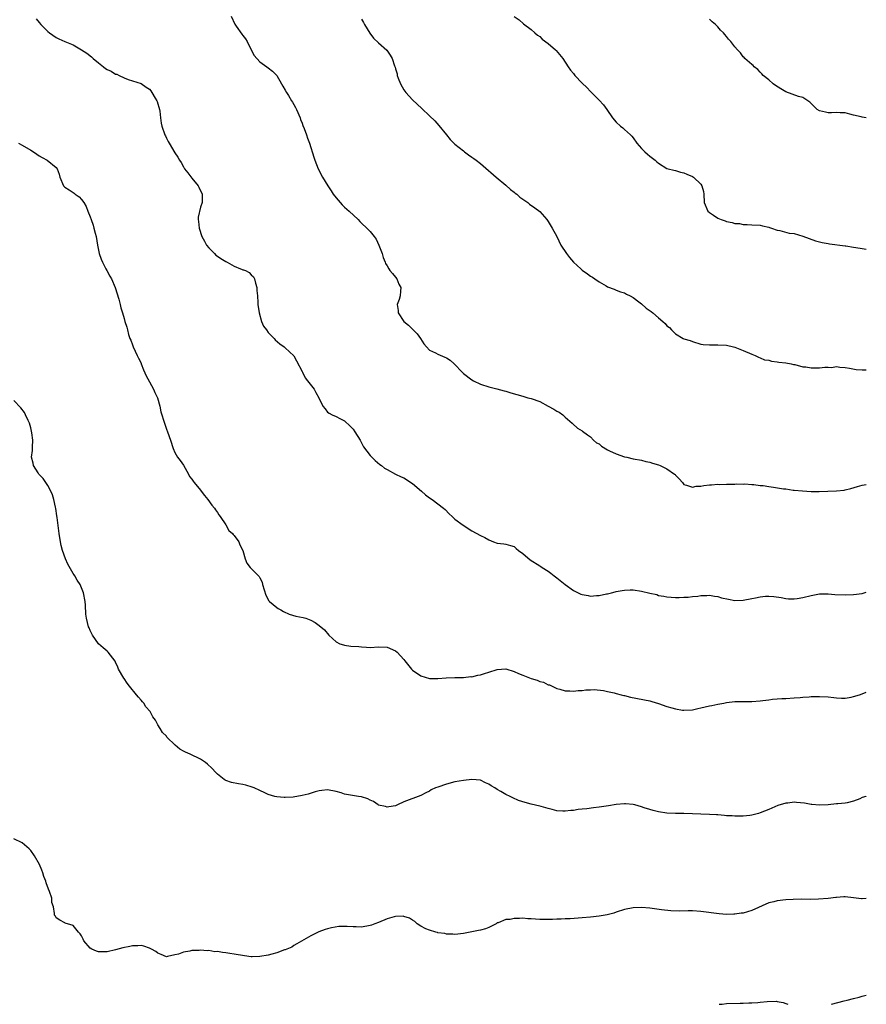
# Model space of a CAD drawing. Units: inches. Extents: x 2616000 to 2619000, y 1524000 to 1527000.
# Drawn here: x 2618800 to 2619000, y 1524000 to 1524232 of the extents above; entities that cross this region are included whole.
import ezdxf

# ---------------------------------------------------------------- set-up
doc = ezdxf.new("R2010")
doc.units = ezdxf.units.IN
doc.header["$MEASUREMENT"] = 0
doc.layers.add('LD26161524_10ft', color=82, linetype='Continuous')

msp = doc.modelspace()

# ---------------------------------------------------------------- linework, layer by layer
at = {"layer": 'LD26161524_10ft'}
for points, elevation in [([(2618850.28, 1524233), (2618851.08, 1524231.08), (2618851.43, 1524230.57), (2618852.76, 1524228.76), (2618853, 1524228.39), (2618853.61, 1524227.61), (2618854, 1524227), (2618855, 1524225.05), (2618855.71, 1524223.71), (2618857, 1524222.18), (2618858.69, 1524221), (2618859, 1524220.82), (2618859.98, 1524219.98), (2618861, 1524218.99), (2618862.1, 1524217), (2618862.43, 1524216.43), (2618863, 1524215.54), (2618863.27, 1524215), (2618863.75, 1524214.25), (2618864.51, 1524213), (2618864.68, 1524212.68), (2618865, 1524212.17), (2618865.42, 1524211.42), (2618865.65, 1524211), (2618866.51, 1524209), (2618866.63, 1524208.63), (2618867, 1524207.72), (2618867.19, 1524207.19), (2618867.48, 1524206.52), (2618868.02, 1524205), (2618868.22, 1524204.22), (2618868.72, 1524203), (2618869.72, 1524199.72), (2618869.99, 1524199), (2618870.79, 1524197), (2618871.81, 1524195), (2618873.02, 1524193), (2618873.81, 1524191.81), (2618874.33, 1524191), (2618875, 1524190.12), (2618875.96, 1524189), (2618876.46, 1524188.46), (2618877, 1524187.96), (2618878.09, 1524187), (2618880.16, 1524185), (2618880.57, 1524184.57), (2618881, 1524184.19), (2618882.22, 1524183), (2618883, 1524182.22), (2618883.98, 1524181), (2618884.42, 1524180.42), (2618885.1, 1524179), (2618885.85, 1524177), (2618886.09, 1524176.09), (2618886.53, 1524175), (2618886.65, 1524174.65), (2618887, 1524174.12), (2618887.46, 1524173.38), (2618887.7, 1524173), (2618888.26, 1524172.26), (2618889, 1524171.45), (2618889.32, 1524171), (2618889.82, 1524169.82), (2618890.27, 1524169), (2618890.16, 1524168.16), (2618890.13, 1524167), (2618889.87, 1524166.13), (2618889.41, 1524165), (2618889.6, 1524163.6), (2618889.65, 1524163), (2618891, 1524161), (2618892.1, 1524160.1), (2618893, 1524159.17), (2618893.1, 1524159.1), (2618893.18, 1524159), (2618894.08, 1524158.08), (2618894.89, 1524157), (2618895.71, 1524155.71), (2618896.32, 1524155), (2618897, 1524154.26), (2618898.4, 1524153.6), (2618899, 1524153.24), (2618900.61, 1524152.61), (2618901, 1524152.42), (2618901.87, 1524151.87), (2618902.81, 1524151), (2618902.92, 1524150.92), (2618904.71, 1524149), (2618905, 1524148.73), (2618907, 1524147.2), (2618907.38, 1524147), (2618909, 1524146.2), (2618911, 1524145.57), (2618912.86, 1524145.14), (2618914.65, 1524144.65), (2618915, 1524144.58), (2618916.19, 1524144.19), (2618919, 1524143.34), (2618920.18, 1524143), (2618921, 1524142.79), (2618923, 1524142.08), (2618925.01, 1524141.01), (2618926.3, 1524140.3), (2618927, 1524139.83), (2618927.57, 1524139.57), (2618928.42, 1524139), (2618929, 1524138.44), (2618930.66, 1524137), (2618930.82, 1524136.82), (2618931.87, 1524135.87), (2618933, 1524135.19), (2618933.1, 1524135.1), (2618934.24, 1524134.24), (2618935, 1524133.78), (2618935.72, 1524133), (2618936.41, 1524132.41), (2618937, 1524132.1), (2618937.56, 1524131.56), (2618939, 1524130.74), (2618939.48, 1524130.52), (2618941, 1524129.78), (2618943, 1524129.11), (2618943.51, 1524129), (2618945, 1524128.63), (2618947, 1524128.25), (2618948.01, 1524128.01), (2618949, 1524127.8), (2618949.6, 1524127.6), (2618951, 1524127.17), (2618951.41, 1524127), (2618953, 1524126.23), (2618954.78, 1524125), (2618954.9, 1524124.9), (2618955, 1524124.77), (2618955.91, 1524123.91), (2618956.63, 1524123), (2618957, 1524122.58), (2618957.57, 1524122.43), (2618959, 1524121.89), (2618959.87, 1524122.13), (2618961, 1524122.19), (2618961.69, 1524122.31), (2618963, 1524122.48), (2618963.53, 1524122.47), (2618965, 1524122.6), (2618965.43, 1524122.57), (2618967, 1524122.64), (2618969, 1524122.66), (2618969.32, 1524122.68), (2618971, 1524122.65), (2618971.33, 1524122.67), (2618973, 1524122.55), (2618973.45, 1524122.55), (2618975, 1524122.33), (2618975.72, 1524122.28), (2618977, 1524122.05), (2618978.08, 1524121.92), (2618980.45, 1524121.55), (2618981, 1524121.5), (2618982.76, 1524121.24), (2618983, 1524121.25), (2618984.96, 1524121.04), (2618987, 1524120.91), (2618988.88, 1524120.88), (2618990.94, 1524120.94), (2618992.96, 1524121.04), (2618994.75, 1524121.25), (2618995, 1524121.29), (2618996.37, 1524121.63), (2618997.92, 1524122.08), (2618999, 1524122.43), (2619000, 1524122.57)], 8060), ([(2618917, 1524232.91), (2618918.12, 1524232.12), (2618919.17, 1524231.17), (2618921, 1524229.8), (2618921.86, 1524229), (2618922.5, 1524228.5), (2618923, 1524228.14), (2618923.57, 1524227.57), (2618925, 1524226.54), (2618926.74, 1524225), (2618926.87, 1524224.87), (2618928.43, 1524223), (2618929.73, 1524221), (2618930.25, 1524220.24), (2618931, 1524219.46), (2618931.31, 1524219), (2618933, 1524217.2), (2618934.11, 1524216.11), (2618935, 1524215.18), (2618937, 1524213.19), (2618938.05, 1524212.05), (2618938.79, 1524211), (2618940.17, 1524209), (2618941, 1524207.94), (2618942.06, 1524207), (2618942.61, 1524206.61), (2618943, 1524206.22), (2618944.4, 1524205), (2618944.7, 1524204.7), (2618945, 1524204.26), (2618945.92, 1524203), (2618947, 1524201.73), (2618947.77, 1524201), (2618948.44, 1524200.44), (2618949, 1524199.93), (2618950.22, 1524199), (2618950.65, 1524198.65), (2618951, 1524198.28), (2618953, 1524197.09), (2618953.31, 1524197), (2618954.66, 1524196.66), (2618955, 1524196.61), (2618956.19, 1524196.19), (2618957, 1524196.04), (2618957.69, 1524195.69), (2618959, 1524195.15), (2618959.25, 1524195), (2618961, 1524193.32), (2618961.24, 1524193), (2618961.62, 1524191.62), (2618961.7, 1524191), (2618961.8, 1524189), (2618962.65, 1524187), (2618963, 1524186.69), (2618963.98, 1524186.02), (2618965, 1524185.36), (2618965.77, 1524185), (2618966.7, 1524184.7), (2618967, 1524184.55), (2618968.35, 1524184.35), (2618969, 1524184.08), (2618970.07, 1524184.07), (2618971, 1524183.82), (2618971.88, 1524183.88), (2618973, 1524183.78), (2618975, 1524183.69), (2618975.51, 1524183.51), (2618977, 1524183.21), (2618977.15, 1524183.15), (2618977.65, 1524183), (2618979, 1524182.51), (2618979.6, 1524182.4), (2618981.84, 1524181.84), (2618983, 1524181.7), (2618985, 1524181.08), (2618986.51, 1524180.51), (2618988.01, 1524180.01), (2618989, 1524179.78), (2618989.59, 1524179.59), (2618991, 1524179.38), (2618991.29, 1524179.29), (2618995, 1524178.8), (2618995.21, 1524178.79), (2618997, 1524178.5), (2618997.56, 1524178.44), (2618999, 1524178.19), (2619000, 1524178.06)], 8080), ([(2618804.31, 1524232.31), (2618805, 1524231.45), (2618805.39, 1524231), (2618806.2, 1524230.2), (2618807, 1524229.36), (2618807.45, 1524229), (2618809, 1524227.9), (2618809.64, 1524227.64), (2618811.02, 1524226.98), (2618813, 1524226.19), (2618815, 1524225.01), (2618816.23, 1524224.23), (2618817.34, 1524223.34), (2618817.69, 1524223), (2618819, 1524221.96), (2618820.18, 1524221), (2618820.65, 1524220.65), (2618821, 1524220.42), (2618821.97, 1524219.97), (2618823, 1524219.33), (2618823.27, 1524219.27), (2618823.85, 1524219), (2618825, 1524218.42), (2618825.94, 1524218.06), (2618827, 1524217.73), (2618829, 1524217.06), (2618830.25, 1524216.25), (2618831, 1524215.72), (2618831.33, 1524215.33), (2618831.57, 1524215), (2618832.37, 1524213.63), (2618832.76, 1524213), (2618832.82, 1524212.82), (2618833.33, 1524211), (2618833.41, 1524210.59), (2618833.56, 1524209), (2618833.74, 1524207.74), (2618833.9, 1524207), (2618834.6, 1524205), (2618834.74, 1524204.74), (2618835, 1524204.17), (2618835.43, 1524203.43), (2618835.65, 1524203), (2618837, 1524200.78), (2618837.71, 1524199.71), (2618838.08, 1524199), (2618838.45, 1524198.45), (2618839, 1524197.42), (2618839.28, 1524197), (2618840.05, 1524196.05), (2618841, 1524194.74), (2618842.47, 1524193), (2618842.66, 1524192.66), (2618843.4, 1524191), (2618843.41, 1524189), (2618843, 1524187.93), (2618842.45, 1524185.55), (2618842.49, 1524185), (2618842.59, 1524184.59), (2618842.69, 1524183), (2618843.37, 1524181), (2618843.93, 1524179.93), (2618844.47, 1524179), (2618845, 1524178.33), (2618846.29, 1524177), (2618846.63, 1524176.63), (2618847, 1524176.4), (2618847.8, 1524175.8), (2618849, 1524175.15), (2618849.34, 1524175), (2618851, 1524174.01), (2618852.49, 1524173.38), (2618852.71, 1524173.29), (2618853, 1524173.19), (2618853.18, 1524173.18), (2618853.6, 1524173), (2618854.52, 1524172.52), (2618855, 1524171.95), (2618855.52, 1524171.52), (2618855.77, 1524171), (2618856.01, 1524169.99), (2618856.29, 1524169), (2618856.31, 1524168.31), (2618856.46, 1524167), (2618856.57, 1524165.43), (2618856.58, 1524165), (2618856.85, 1524163), (2618857.44, 1524161), (2618857.87, 1524159.87), (2618858.57, 1524159), (2618859, 1524158.4), (2618860.36, 1524157), (2618860.64, 1524156.64), (2618861.7, 1524155.7), (2618862.75, 1524155), (2618863, 1524154.8), (2618865, 1524152.91), (2618865.69, 1524151.69), (2618867, 1524149.17), (2618867.07, 1524149), (2618867.71, 1524147.71), (2618868.24, 1524147), (2618869.82, 1524145), (2618870.25, 1524144.25), (2618870.96, 1524143), (2618871.83, 1524141), (2618872.38, 1524140.38), (2618873, 1524139.64), (2618873.37, 1524139.37), (2618874.06, 1524139), (2618875, 1524138.58), (2618875.89, 1524138.11), (2618877, 1524137.57), (2618878.32, 1524136.32), (2618879, 1524135.57), (2618879.39, 1524135), (2618880.65, 1524133), (2618881, 1524132.38), (2618881.47, 1524131.47), (2618883, 1524129.38), (2618884.2, 1524128.2), (2618885.3, 1524127.3), (2618885.73, 1524127), (2618886.43, 1524126.44), (2618887, 1524126.09), (2618889.01, 1524125), (2618890.35, 1524124.35), (2618891, 1524124.11), (2618893, 1524122.78), (2618895.1, 1524121), (2618896.1, 1524120.1), (2618897, 1524119.4), (2618897.62, 1524119), (2618899, 1524118), (2618900.33, 1524117), (2618900.68, 1524116.68), (2618901.64, 1524115.64), (2618902.34, 1524115), (2618903, 1524114.35), (2618904.94, 1524112.94), (2618907, 1524111.63), (2618909, 1524110.55), (2618910.06, 1524110.06), (2618911, 1524109.48), (2618912.1, 1524109), (2618913, 1524108.68), (2618914.53, 1524108.53), (2618915, 1524108.52), (2618916.14, 1524108.14), (2618917, 1524107.93), (2618917.47, 1524107.47), (2618917.99, 1524107), (2618919, 1524106.28), (2618920.77, 1524104.77), (2618923, 1524103.38), (2618923.25, 1524103.25), (2618923.61, 1524103), (2618925, 1524102.11), (2618925.64, 1524101.64), (2618926.42, 1524101), (2618927, 1524100.58), (2618929, 1524098.98), (2618931, 1524097.55), (2618932.1, 1524097), (2618932.72, 1524096.72), (2618933, 1524096.62), (2618934.39, 1524096.39), (2618935, 1524096.26), (2618936.39, 1524096.39), (2618937, 1524096.36), (2618938.76, 1524096.76), (2618939, 1524096.77), (2618939.95, 1524097), (2618940.77, 1524097.23), (2618941, 1524097.31), (2618942.42, 1524097.58), (2618943, 1524097.65), (2618944.31, 1524097.69), (2618945, 1524097.68), (2618947, 1524097.41), (2618949, 1524096.93), (2618950.58, 1524096.58), (2618951, 1524096.41), (2618952.26, 1524096.26), (2618953, 1524096.04), (2618954, 1524096), (2618955, 1524095.9), (2618955.88, 1524095.88), (2618957, 1524095.97), (2618957.99, 1524095.99), (2618959, 1524096.16), (2618960.25, 1524096.25), (2618961, 1524096.36), (2618962.4, 1524096.4), (2618963, 1524096.43), (2618964.23, 1524096.23), (2618965, 1524096.14), (2618965.87, 1524095.87), (2618967.48, 1524095.48), (2618969, 1524095.21), (2618971, 1524095.28), (2618973, 1524095.67), (2618973.87, 1524095.87), (2618975, 1524096.1), (2618976.23, 1524096.23), (2618977, 1524096.26), (2618978.18, 1524096.18), (2618979.89, 1524095.89), (2618981, 1524095.68), (2618981.63, 1524095.63), (2618983, 1524095.61), (2618983.67, 1524095.67), (2618985, 1524095.88), (2618987, 1524096.37), (2618989, 1524096.77), (2618990.76, 1524096.76), (2618991, 1524096.77), (2618992.6, 1524096.6), (2618995, 1524096.52), (2618997, 1524096.62), (2618999, 1524096.89), (2618999.48, 1524097), (2619000, 1524097.16)], 8050), ([(2618881, 1524232.24), (2618881.46, 1524231.46), (2618881.68, 1524231), (2618882.96, 1524228.96), (2618883.8, 1524227.8), (2618885, 1524226.67), (2618886.92, 1524224.92), (2618887.78, 1524223.78), (2618888.18, 1524223), (2618888.78, 1524221.22), (2618888.91, 1524220.91), (2618889, 1524220.54), (2618889.36, 1524219.36), (2618889.42, 1524219), (2618889.66, 1524218.34), (2618890.18, 1524217), (2618891, 1524215.56), (2618891.41, 1524215), (2618893, 1524213.22), (2618895.2, 1524211.2), (2618897, 1524209.5), (2618898.25, 1524208.25), (2618899.2, 1524207.2), (2618901, 1524204.95), (2618901.9, 1524203.9), (2618903, 1524202.76), (2618905, 1524201.19), (2618905.28, 1524201), (2618906.24, 1524200.24), (2618907, 1524199.76), (2618907.44, 1524199.44), (2618908.04, 1524199), (2618909, 1524198.24), (2618909.68, 1524197.68), (2618912.73, 1524195), (2618915, 1524193.13), (2618916.09, 1524192.1), (2618917, 1524191.46), (2618917.24, 1524191.24), (2618917.58, 1524191), (2618918.3, 1524190.3), (2618920.18, 1524189), (2618920.63, 1524188.63), (2618921.81, 1524187.81), (2618923, 1524186.9), (2618924.66, 1524185), (2618925, 1524184.55), (2618925.92, 1524183), (2618927, 1524180.99), (2618928.01, 1524179), (2618929.31, 1524177), (2618930.06, 1524176.06), (2618931, 1524174.94), (2618932.69, 1524173.38), (2618933, 1524173.1), (2618934.23, 1524172.23), (2618935, 1524171.66), (2618935.42, 1524171.42), (2618935.99, 1524171), (2618937, 1524170.33), (2618938.65, 1524169.35), (2618939, 1524169.16), (2618940.58, 1524168.58), (2618941, 1524168.38), (2618942.01, 1524168.01), (2618943, 1524167.75), (2618943.44, 1524167.44), (2618944.3, 1524167), (2618945, 1524166.66), (2618946.38, 1524165.62), (2618947, 1524165.13), (2618948.13, 1524164.13), (2618949.3, 1524163.3), (2618949.69, 1524163), (2618951, 1524161.84), (2618952.06, 1524161), (2618952.54, 1524160.54), (2618953, 1524159.99), (2618953.56, 1524159.56), (2618954.04, 1524159), (2618955, 1524158.08), (2618956.81, 1524157), (2618957, 1524156.92), (2618958.48, 1524156.48), (2618959, 1524156.28), (2618961, 1524155.67), (2618961.57, 1524155.57), (2618963, 1524155.46), (2618963.45, 1524155.45), (2618965, 1524155.5), (2618967, 1524155.37), (2618968.71, 1524155), (2618969, 1524154.92), (2618971, 1524154.14), (2618973, 1524153.29), (2618973.77, 1524153), (2618974.56, 1524152.56), (2618975, 1524152.41), (2618975.96, 1524151.96), (2618977, 1524151.84), (2618977.61, 1524151.61), (2618979, 1524151.5), (2618979.4, 1524151.4), (2618981, 1524151.22), (2618982.29, 1524151), (2618982.85, 1524150.85), (2618983.18, 1524150.82), (2618985, 1524150.33), (2618985.71, 1524150.29), (2618987, 1524150.03), (2618987.95, 1524150.05), (2618989, 1524150.04), (2618990.22, 1524150.22), (2618991, 1524150.24), (2618991.83, 1524150.17), (2618993, 1524150.39), (2618993.78, 1524150.21), (2618995, 1524150.17), (2618996.03, 1524149.97), (2618997.63, 1524149.63), (2618999, 1524149.6), (2618999.54, 1524149.55), (2619000, 1524149.55)], 8070), ([(2619000, 1524209.03), (2618999, 1524209.17), (2618998.75, 1524209.25), (2618997, 1524209.65), (2618996.1, 1524209.9), (2618995, 1524210.14), (2618993.85, 1524210.15), (2618993, 1524210.22), (2618991.83, 1524210.17), (2618991, 1524210.21), (2618990.34, 1524210.34), (2618989, 1524210.68), (2618988.45, 1524211), (2618986.67, 1524212.67), (2618985, 1524213.8), (2618983.98, 1524214.02), (2618981, 1524215.1), (2618979.81, 1524215.81), (2618978.6, 1524216.6), (2618978.06, 1524217), (2618977, 1524217.93), (2618975.71, 1524219), (2618975.39, 1524219.39), (2618975, 1524219.77), (2618974.41, 1524220.41), (2618973.55, 1524221), (2618973.3, 1524221.3), (2618973, 1524221.54), (2618971.39, 1524223), (2618971.21, 1524223.21), (2618971, 1524223.39), (2618970.34, 1524224.34), (2618969.67, 1524225), (2618969, 1524225.7), (2618968.03, 1524227), (2618967.54, 1524227.54), (2618967, 1524228.18), (2618966.61, 1524228.61), (2618966.3, 1524229), (2618965.66, 1524229.66), (2618965, 1524230.43), (2618964.41, 1524231), (2618963.65, 1524231.65), (2618963, 1524232.27)], 8090), ([(2618800.15, 1524203), (2618801, 1524202.54), (2618803, 1524201.41), (2618803.64, 1524201), (2618804.43, 1524200.43), (2618805, 1524200.06), (2618805.66, 1524199.66), (2618806.88, 1524199), (2618809, 1524197.27), (2618809.23, 1524197), (2618809.72, 1524195.72), (2618809.88, 1524195), (2618810.7, 1524193), (2618811, 1524192.67), (2618812.03, 1524192.03), (2618813.23, 1524191.23), (2618813.51, 1524191), (2618814.41, 1524190.41), (2618815, 1524189.75), (2618815.52, 1524189), (2618816.07, 1524188.07), (2618816.47, 1524187), (2618817, 1524185.68), (2618817.22, 1524185), (2618817.7, 1524183.7), (2618817.9, 1524183), (2618818.2, 1524181.8), (2618818.43, 1524181), (2618818.77, 1524179), (2618819, 1524177.79), (2618819.17, 1524177), (2618819.64, 1524175.64), (2618819.9, 1524175), (2618820.73, 1524173.38), (2618820.93, 1524173), (2618821.68, 1524171.68), (2618822.01, 1524171), (2618822.87, 1524169), (2618823.78, 1524166.22), (2618824.09, 1524165), (2618824.21, 1524164.21), (2618824.62, 1524163), (2618825, 1524161.66), (2618825.2, 1524161), (2618825.66, 1524159.66), (2618825.79, 1524159), (2618826.05, 1524157.95), (2618826.39, 1524157), (2618826.58, 1524156.58), (2618827, 1524155.49), (2618827.17, 1524155), (2618828.13, 1524153), (2618828.37, 1524152.37), (2618829, 1524151.17), (2618829.07, 1524151), (2618829.57, 1524149.57), (2618830.18, 1524148.18), (2618831, 1524146.75), (2618831.97, 1524145), (2618832.26, 1524144.26), (2618832.89, 1524143), (2618833.44, 1524141), (2618833.69, 1524139.69), (2618833.87, 1524139), (2618834.3, 1524137.7), (2618834.51, 1524137), (2618835, 1524135.63), (2618835.28, 1524135), (2618835.98, 1524133), (2618836.6, 1524131), (2618837, 1524130.1), (2618837.64, 1524129), (2618838.23, 1524128.23), (2618839, 1524127.08), (2618840.19, 1524125), (2618840.47, 1524124.47), (2618841, 1524123.83), (2618841.3, 1524123.3), (2618841.57, 1524123), (2618843, 1524121.2), (2618843.18, 1524121), (2618843.93, 1524119.93), (2618844.78, 1524119), (2618845.7, 1524117.7), (2618846.29, 1524117), (2618846.55, 1524116.55), (2618847, 1524115.96), (2618847.36, 1524115.36), (2618847.63, 1524115), (2618849, 1524113.07), (2618849.74, 1524111.74), (2618850.57, 1524111), (2618850.75, 1524110.75), (2618851, 1524110.55), (2618852.04, 1524109), (2618852.32, 1524108.32), (2618853.02, 1524107), (2618853.53, 1524105), (2618853.98, 1524103.98), (2618854.73, 1524103), (2618856.85, 1524100.85), (2618857, 1524100.52), (2618857.54, 1524099.54), (2618857.65, 1524099), (2618858.45, 1524096.45), (2618859.16, 1524095.16), (2618859.32, 1524095), (2618861, 1524093.53), (2618861.31, 1524093.31), (2618861.97, 1524093), (2618862.59, 1524092.59), (2618863.96, 1524091.96), (2618865.54, 1524091.54), (2618867.2, 1524091.2), (2618867.87, 1524091), (2618869, 1524090.57), (2618870.05, 1524090.05), (2618871, 1524089.33), (2618872.26, 1524088.26), (2618873.27, 1524087), (2618875, 1524085.47), (2618875.88, 1524085), (2618876.72, 1524084.72), (2618877, 1524084.64), (2618878.47, 1524084.47), (2618880.32, 1524084.32), (2618881, 1524084.24), (2618882.2, 1524084.2), (2618883, 1524084.14), (2618885, 1524084.27), (2618887, 1524084.19), (2618889, 1524083.33), (2618889.37, 1524083), (2618891, 1524081.26), (2618891.18, 1524081), (2618892.74, 1524079), (2618893, 1524078.76), (2618895, 1524077.43), (2618897, 1524076.85), (2618898.83, 1524076.83), (2618899, 1524076.8), (2618900.96, 1524076.96), (2618903, 1524077.02), (2618905, 1524077.03), (2618906.74, 1524077.26), (2618907, 1524077.23), (2618908.38, 1524077.62), (2618909, 1524077.69), (2618909.99, 1524077.99), (2618911, 1524078.33), (2618913, 1524078.93), (2618915, 1524079.06), (2618917, 1524078.5), (2618918.01, 1524078.01), (2618919, 1524077.59), (2618921, 1524076.78), (2618922.39, 1524076.39), (2618923, 1524076.11), (2618923.92, 1524075.92), (2618925, 1524075.35), (2618925.3, 1524075.3), (2618925.9, 1524075), (2618927, 1524074.49), (2618927.74, 1524074.26), (2618929, 1524073.92), (2618930.13, 1524073.87), (2618931, 1524073.81), (2618932.03, 1524073.97), (2618933, 1524073.99), (2618933.86, 1524074.14), (2618935, 1524074.17), (2618935.8, 1524074.2), (2618938.02, 1524073.98), (2618939, 1524073.75), (2618940.57, 1524073.43), (2618941, 1524073.3), (2618942.19, 1524073), (2618942.82, 1524072.82), (2618943, 1524072.79), (2618944.42, 1524072.42), (2618949, 1524071.53), (2618949.42, 1524071.42), (2618951, 1524070.93), (2618953, 1524070.23), (2618954.13, 1524069.87), (2618955, 1524069.63), (2618956.65, 1524069.35), (2618957, 1524069.32), (2618959, 1524069.44), (2618960.27, 1524069.73), (2618961, 1524069.88), (2618963, 1524070.35), (2618963.56, 1524070.44), (2618965, 1524070.74), (2618966.4, 1524071), (2618967, 1524071.13), (2618969, 1524071.38), (2618969.36, 1524071.36), (2618971, 1524071.42), (2618971.4, 1524071.4), (2618973, 1524071.42), (2618975, 1524071.52), (2618975.63, 1524071.63), (2618977, 1524071.77), (2618977.92, 1524071.92), (2618979, 1524072.02), (2618980.1, 1524072.1), (2618981, 1524072.13), (2618983, 1524072.25), (2618984.37, 1524072.37), (2618985, 1524072.44), (2618986.51, 1524072.51), (2618987, 1524072.55), (2618989, 1524072.58), (2618991, 1524072.49), (2618992.32, 1524072.32), (2618993, 1524072.26), (2618994.19, 1524072.19), (2618995, 1524072.19), (2618996.42, 1524072.42), (2618997, 1524072.54), (2618998.42, 1524073), (2618999, 1524073.21), (2619000, 1524073.62)], 8040), ([(2619000, 1524049.04), (2618999.87, 1524049), (2618999, 1524048.73), (2618998.48, 1524048.48), (2618997, 1524047.87), (2618995.48, 1524047.48), (2618995, 1524047.39), (2618993.25, 1524047.25), (2618993, 1524047.25), (2618991, 1524047.05), (2618989, 1524046.95), (2618987.13, 1524047.13), (2618987, 1524047.13), (2618985.4, 1524047.4), (2618983.57, 1524047.57), (2618983, 1524047.64), (2618981.46, 1524047.46), (2618981, 1524047.44), (2618979.15, 1524046.85), (2618977.73, 1524046.27), (2618977, 1524045.95), (2618975, 1524045.12), (2618974.62, 1524045), (2618973, 1524044.56), (2618972.52, 1524044.52), (2618971, 1524044.32), (2618970.35, 1524044.35), (2618969, 1524044.32), (2618968.41, 1524044.41), (2618967, 1524044.46), (2618966.54, 1524044.54), (2618965, 1524044.64), (2618964.67, 1524044.67), (2618963, 1524044.76), (2618957, 1524044.96), (2618955, 1524045), (2618953, 1524045.1), (2618951, 1524045.37), (2618949.71, 1524045.71), (2618949, 1524045.91), (2618947.66, 1524046.34), (2618947, 1524046.57), (2618945.4, 1524047), (2618945, 1524047.09), (2618943.25, 1524047.25), (2618943, 1524047.29), (2618941, 1524047.1), (2618939.23, 1524046.77), (2618937, 1524046.45), (2618935.67, 1524046.33), (2618934.08, 1524046.08), (2618933, 1524046), (2618932.09, 1524045.91), (2618931, 1524045.73), (2618930.34, 1524045.66), (2618929, 1524045.52), (2618928.47, 1524045.53), (2618927, 1524045.65), (2618925.92, 1524045.92), (2618925, 1524046.13), (2618923.38, 1524046.62), (2618923, 1524046.71), (2618921, 1524047.2), (2618919.54, 1524047.54), (2618918.03, 1524048.03), (2618916.65, 1524048.65), (2618916.04, 1524049), (2618915, 1524049.47), (2618913.82, 1524050.18), (2618913, 1524050.64), (2618912.44, 1524051), (2618911.53, 1524051.53), (2618911, 1524051.93), (2618910.23, 1524052.23), (2618909, 1524052.81), (2618907, 1524052.99), (2618905, 1524052.8), (2618903, 1524052.45), (2618901, 1524051.93), (2618899, 1524051.22), (2618898.43, 1524051), (2618897.44, 1524050.56), (2618897, 1524050.24), (2618896.13, 1524049.87), (2618895, 1524049.22), (2618891, 1524047.72), (2618889.5, 1524047), (2618889.13, 1524046.87), (2618889, 1524046.83), (2618887.44, 1524046.56), (2618887, 1524046.51), (2618886.61, 1524046.61), (2618885, 1524046.95), (2618884.9, 1524047), (2618883.83, 1524047.83), (2618883, 1524048.16), (2618882.47, 1524048.47), (2618881, 1524048.9), (2618880.27, 1524049), (2618877, 1524049.55), (2618876.16, 1524049.84), (2618875, 1524050.16), (2618873, 1524050.54), (2618871.63, 1524050.37), (2618871, 1524050.32), (2618870.09, 1524050.09), (2618868.42, 1524049.58), (2618867, 1524049.24), (2618864.85, 1524048.85), (2618863, 1524048.74), (2618862.74, 1524048.74), (2618861, 1524048.9), (2618860.58, 1524049), (2618859, 1524049.45), (2618858.16, 1524049.84), (2618857, 1524050.41), (2618855.66, 1524051), (2618855.21, 1524051.21), (2618853.68, 1524051.68), (2618853, 1524051.82), (2618852, 1524052), (2618850.33, 1524052.33), (2618849, 1524052.77), (2618848.83, 1524052.83), (2618848.58, 1524053), (2618847, 1524054.22), (2618846.62, 1524054.62), (2618845.68, 1524055.68), (2618844.65, 1524056.65), (2618844.22, 1524057), (2618843, 1524057.77), (2618840.62, 1524059), (2618839.47, 1524059.47), (2618839, 1524059.72), (2618838.19, 1524060.19), (2618837.07, 1524061.07), (2618835.11, 1524063), (2618835, 1524063.18), (2618834.09, 1524064.09), (2618833.5, 1524065), (2618833, 1524065.92), (2618832.45, 1524067), (2618831.8, 1524067.8), (2618831.16, 1524069), (2618830.16, 1524070.16), (2618829.63, 1524071), (2618829.32, 1524071.32), (2618829, 1524071.7), (2618828.38, 1524072.38), (2618827.97, 1524073), (2618826.3, 1524075), (2618825.72, 1524075.72), (2618825, 1524076.83), (2618824.92, 1524076.92), (2618823.71, 1524079), (2618823.51, 1524079.51), (2618823, 1524080.66), (2618822.87, 1524080.87), (2618821.23, 1524083), (2618821, 1524083.25), (2618820.04, 1524084.04), (2618819, 1524085.01), (2618817.59, 1524087), (2618817.38, 1524087.38), (2618817, 1524088.13), (2618816.75, 1524088.75), (2618816.63, 1524089), (2618816.12, 1524091), (2618815.99, 1524091.99), (2618815.91, 1524094.09), (2618815.82, 1524095), (2618815.44, 1524097), (2618814.62, 1524099), (2618813.96, 1524099.96), (2618813.39, 1524101), (2618813.21, 1524101.22), (2618813, 1524101.56), (2618811.76, 1524103.76), (2618811.23, 1524105), (2618810.51, 1524107), (2618810.19, 1524108.19), (2618810.01, 1524109), (2618809.7, 1524111), (2618809.65, 1524111.65), (2618809.21, 1524114.79), (2618809.19, 1524115.19), (2618808.9, 1524116.9), (2618808.82, 1524117.18), (2618808.43, 1524119), (2618808.11, 1524120.11), (2618807.73, 1524121), (2618807, 1524122.33), (2618805.95, 1524123.95), (2618805, 1524124.9), (2618804.92, 1524125), (2618804.72, 1524125.28), (2618803.65, 1524127), (2618803.55, 1524127.55), (2618803.21, 1524129), (2618803.41, 1524130.59), (2618803.41, 1524131), (2618803.38, 1524131.38), (2618803.47, 1524133), (2618803.28, 1524134.72), (2618803, 1524135.89), (2618802.67, 1524137), (2618802.37, 1524137.63), (2618801.77, 1524139), (2618801.5, 1524139.5), (2618800.66, 1524140.66), (2618799, 1524142.33)], 8030), ([(2619000, 1524024.94), (2618999, 1524024.85), (2618998.85, 1524024.85), (2618997, 1524025.11), (2618995, 1524025.36), (2618994.7, 1524025.3), (2618993, 1524025.21), (2618992.83, 1524025.17), (2618991, 1524024.94), (2618988.75, 1524024.75), (2618986.73, 1524024.73), (2618984.76, 1524024.76), (2618982.73, 1524024.73), (2618981, 1524024.62), (2618979, 1524024.41), (2618978.19, 1524024.19), (2618977, 1524023.94), (2618973, 1524022.1), (2618971, 1524021.51), (2618970.53, 1524021.47), (2618969, 1524021.22), (2618968.76, 1524021.24), (2618967, 1524021.19), (2618965.32, 1524021.32), (2618961, 1524021.86), (2618959, 1524022), (2618958.02, 1524022.02), (2618956.05, 1524021.95), (2618953.94, 1524022.06), (2618951.69, 1524022.31), (2618949, 1524022.67), (2618947, 1524022.84), (2618945, 1524022.78), (2618943, 1524022.37), (2618941, 1524021.71), (2618940.49, 1524021.51), (2618938.91, 1524021.09), (2618937, 1524020.78), (2618935, 1524020.55), (2618933, 1524020.36), (2618930.17, 1524020.17), (2618929, 1524020.16), (2618928.08, 1524020.08), (2618927, 1524020.08), (2618925.99, 1524019.99), (2618923.97, 1524019.97), (2618923, 1524020), (2618921, 1524020.14), (2618920.18, 1524020.18), (2618919, 1524020.27), (2618918.21, 1524020.21), (2618917, 1524020.25), (2618916.02, 1524020.02), (2618915, 1524019.99), (2618913.23, 1524019.23), (2618913, 1524019.17), (2618912.71, 1524019), (2618911, 1524018.12), (2618910.18, 1524017.82), (2618909, 1524017.46), (2618908.6, 1524017.4), (2618906.61, 1524017), (2618905, 1524016.7), (2618903, 1524016.45), (2618902.52, 1524016.52), (2618901, 1524016.57), (2618900.66, 1524016.66), (2618899, 1524016.86), (2618898.9, 1524016.9), (2618898.49, 1524017), (2618897, 1524017.46), (2618896.18, 1524017.82), (2618895, 1524018.44), (2618894.07, 1524019), (2618893.52, 1524019.52), (2618893, 1524019.8), (2618892.29, 1524020.29), (2618891, 1524020.74), (2618890.77, 1524020.77), (2618889, 1524020.74), (2618888.65, 1524020.65), (2618887, 1524020.14), (2618885, 1524019.32), (2618884.1, 1524019), (2618883.31, 1524018.69), (2618883, 1524018.58), (2618881, 1524018.22), (2618879.73, 1524018.27), (2618879, 1524018.24), (2618877.62, 1524018.38), (2618877, 1524018.35), (2618875.65, 1524018.35), (2618873.94, 1524018.06), (2618873, 1524017.77), (2618872.39, 1524017.61), (2618870.94, 1524017.06), (2618869, 1524016.16), (2618865.75, 1524014.25), (2618865, 1524013.83), (2618864.52, 1524013.48), (2618863.37, 1524013), (2618863, 1524012.86), (2618862.81, 1524012.81), (2618861, 1524012.13), (2618859.84, 1524011.84), (2618859, 1524011.56), (2618857, 1524011.25), (2618855.21, 1524011.21), (2618855, 1524011.23), (2618853.4, 1524011.4), (2618851, 1524011.84), (2618849.97, 1524011.97), (2618849, 1524012.15), (2618848.19, 1524012.19), (2618847, 1524012.43), (2618846.41, 1524012.41), (2618845, 1524012.66), (2618844.62, 1524012.62), (2618843, 1524012.74), (2618842.69, 1524012.69), (2618841, 1524012.65), (2618840.51, 1524012.51), (2618839, 1524012.33), (2618837.85, 1524011.85), (2618837, 1524011.63), (2618835.24, 1524011.24), (2618835, 1524011.21), (2618833.78, 1524011.78), (2618833, 1524012.03), (2618832.47, 1524012.47), (2618831.48, 1524013), (2618831, 1524013.22), (2618829.69, 1524013.69), (2618829, 1524013.85), (2618828.23, 1524013.77), (2618827, 1524013.79), (2618826.39, 1524013.61), (2618824.72, 1524013.28), (2618823, 1524012.81), (2618821, 1524012.38), (2618820.38, 1524012.38), (2618819, 1524012.34), (2618818.52, 1524012.52), (2618817.42, 1524013), (2618817, 1524013.27), (2618815.55, 1524015), (2618815.39, 1524015.39), (2618815, 1524016.12), (2618814.65, 1524016.65), (2618814.24, 1524017), (2618813, 1524018.61), (2618811.13, 1524019.13), (2618811, 1524019.21), (2618809.85, 1524019.85), (2618809, 1524020.38), (2618808.8, 1524020.8), (2618808.62, 1524021), (2618808.6, 1524021.4), (2618808.35, 1524023), (2618808.01, 1524024.01), (2618807.94, 1524025), (2618807.42, 1524026.58), (2618807.16, 1524027.16), (2618806.61, 1524028.61), (2618806.53, 1524029), (2618806.11, 1524030.11), (2618805.84, 1524031), (2618805.61, 1524031.61), (2618805.04, 1524033), (2618803.9, 1524035), (2618803, 1524036.24), (2618802.62, 1524036.62), (2618801, 1524038.07), (2618799.03, 1524039.03)], 8020), ([(2618965.28, 1524000), (2618966.05, 1524000.05), (2618967, 1524000.16), (2618970.26, 1524000.26), (2618971, 1524000.27), (2618972.34, 1524000.34), (2618973, 1524000.34), (2618974.46, 1524000.46), (2618975, 1524000.47), (2618976.65, 1524000.65), (2618978.73, 1524000.73), (2618979, 1524000.7), (2618980.4, 1524000.4), (2618981, 1524000.2), (2618981.5, 1524000)], 8010), ([(2618991.77, 1524000), (2618994.8, 1524000.8), (2618995.49, 1524001), (2618997, 1524001.36), (2618998.3, 1524001.7), (2618999, 1524001.9), (2619000, 1524002.13)], 8010)]:
    msp.add_lwpolyline(points, dxfattribs=dict(at, elevation=elevation))

doc.saveas('drawing.dxf')
